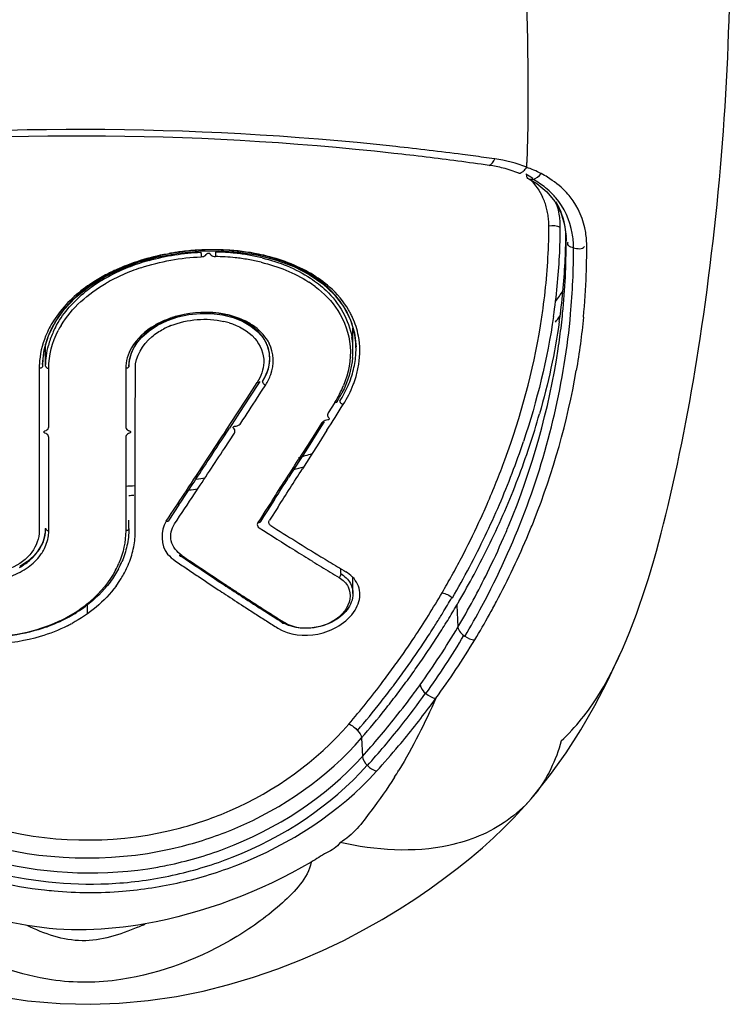
# Model space of a CAD drawing. Units: millimetres. Extents: x 0 to 420, y 0 to 297.
# Drawn here: x 150 to 154, y 22 to 28 of the extents above; entities that cross this region are included whole.
import ezdxf

# ---------------------------------------------------------------- set-up
doc = ezdxf.new("R2010")
doc.units = ezdxf.units.MM
doc.header["$LTSCALE"] = 23.1
doc.layers.get('0').update_dxf_attribs({"linetype": 'CONTINUOUS'})

msp = doc.modelspace()

# ---------------------------------------------------------------- linework, layer by layer
at = {"color": 6, "linetype": 'CONTINUOUS'}
for p, q in [((153.0933, 27.0781), (153.1435, 27.0182)), ((153.1435, 27.0182), (153.181, 26.9497)), ((153.181, 26.9497), (153.2049, 26.8722)), ((153.2049, 26.8722), (153.214, 26.7993)), ((150.7894, 26.6955), (150.916, 26.708)), ((150.916, 26.708), (151.043, 26.7099)), ((151.043, 26.7099), (151.168, 26.7012)), ((151.168, 26.7012), (151.289, 26.6818)), ((150.3262, 26.5454), (150.4315, 26.5971)), ((150.4315, 26.5971), (150.5451, 26.6396)), ((151.5108, 26.6118), (151.6075, 26.5621)), ((150.2307, 26.4854), (150.3262, 26.5454)), ((151.6075, 26.5621), (151.6924, 26.5034)), ((150.1468, 26.4177), (150.2307, 26.4854)), ((151.8217, 26.3622), (151.8638, 26.2819)), ((150.7207, 26.2741), (150.7865, 26.2961)), ((151.8638, 26.2819), (151.8901, 26.1966)), ((151.8812, 26.0885), (151.8812, 26.2255)), ((149.9505, 26.09), (149.9769, 26.1782)), ((151.8901, 26.1966), (151.9002, 26.1077)), ((149.9404, 25.9996), (149.9505, 26.09)), ((151.3581, 26.0703), (151.3601, 26.0208)), ((151.3601, 26.0208), (151.3509, 25.9706)), ((151.3509, 25.9706), (151.3308, 25.9209)), ((149.8461, 24.767), (149.7986, 24.7362)), ((151.8812, 24.5667), (151.8812, 24.6671)), ((153.5423, 24.1667), (153.5662, 24.2202))]:
    msp.add_line(p, q, dxfattribs=at)
at = {"color": 2, "linetype": 'CONTINUOUS'}
for p, q in [((153.2123, 26.8147), (153.2145, 26.7712)), ((153.2146, 26.7713), (153.214, 26.7993)), ((149.9595, 25.9881), (149.9595, 26.1267)), ((149.9404, 25.9994), (149.9402, 25.9881)), ((149.9196, 25.9748), (149.9196, 25.9281)), ((149.9196, 25.9281), (149.9197, 25.6093)), ((149.979, 25.6093), (149.979, 25.9743)), ((150.4605, 25.9743), (150.4605, 25.6093)), ((150.5203, 25.6093), (150.5205, 25.9748)), ((151.3152, 25.8917), (151.3299, 25.9171)), ((151.2978, 25.8927), (151.2347, 25.7951)), ((151.3097, 25.8315), (151.3356, 25.8715)), ((151.2347, 25.7951), (151.1716, 25.6979)), ((151.2838, 25.7915), (151.3097, 25.8315)), ((151.7674, 25.7611), (151.726, 25.6958)), ((151.1716, 25.6979), (151.1084, 25.6009)), ((149.9197, 25.6093), (149.9198, 25.5699)), ((150.5203, 25.5832), (150.5203, 25.6093)), ((151.7, 25.6388), (151.6557, 25.569)), ((149.9198, 25.5699), (149.9198, 25.5429)), ((150.5203, 25.5429), (150.5203, 25.5832)), ((151.0774, 25.4746), (151.1395, 25.5696)), ((151.6557, 25.569), (151.6114, 25.4993)), ((151.7184, 25.5874), (151.6672, 25.5067)), ((149.9198, 25.5429), (149.92, 24.9601)), ((149.979, 24.96), (149.979, 25.5429)), ((150.4605, 25.5429), (150.4605, 24.96)), ((150.5201, 25.2138), (150.5203, 25.5429)), ((151.6114, 25.4993), (151.5671, 25.4299)), ((151.6672, 25.5067), (151.616, 25.4261)), ((151.5671, 25.4299), (151.5467, 25.3978)), ((151.616, 25.4261), (151.5647, 25.3457)), ((151.5467, 25.3978), (151.4788, 25.2918)), ((150.52, 25.0255), (150.5201, 25.2138)), ((150.7927, 25.1205), (150.7295, 25.0254)), ((151.3906, 25.1544), (151.3465, 25.0861)), ((151.3465, 25.0861), (151.3227, 25.0491)), ((151.4107, 25.1053), (151.3593, 25.0254)), ((150.48, 24.9738), (150.48, 25.0254)), ((150.52, 25.0028), (150.52, 25.0255)), ((150.52, 24.9601), (150.52, 25.0028)), ((151.3227, 25.0491), (151.3025, 25.018)), ((149.9595, 24.9732), (149.9595, 24.9738)), ((151.805, 24.6914), (151.805, 24.7222))]:
    msp.add_line(p, q, dxfattribs=at)
at = {"color": 9, "linetype": 'CONTINUOUS'}
for p, q in [((151.2191, 25.7885), (151.2823, 25.886)), ((151.1559, 25.6913), (151.2191, 25.7885)), ((151.0926, 25.5944), (151.1559, 25.6913)), ((151.6853, 25.6317), (151.6409, 25.5619)), ((151.6409, 25.5619), (151.5965, 25.4922)), ((151.5965, 25.4922), (151.539, 25.4022)), ((151.3752, 25.1473), (151.3311, 25.0789)), ((151.3311, 25.0789), (151.3021, 25.0342)), ((150.7127, 25.0186), (150.7314, 25.0466)), ((151.3021, 25.0342), (151.287, 25.0108)), ((150.2198, 24.496), (150.2198, 24.4398)), ((152.531, 24.495), (152.5373, 24.357)), ((151.9354, 23.6643), (151.9401, 23.5488)), ((152.9973, 23.2862), (152.9951, 23.2836))]:
    msp.add_line(p, q, dxfattribs=at)
at = {"color": 6, "linetype": 'CONTINUOUS'}
for points in [[(152.9811, 27.1599), (153.0305, 27.1297), (153.0933, 27.0781)], [(150.5451, 26.6396), (150.6651, 26.6726), (150.7894, 26.6955)], [(151.289, 26.6818), (151.4039, 26.6519), (151.5108, 26.6118)], [(151.6924, 26.5034), (151.7642, 26.4364), (151.8217, 26.3622)], [(149.9769, 26.1782), (150.0189, 26.2631), (150.0758, 26.3432), (150.1468, 26.4177)], [(150.7865, 26.2961), (150.8554, 26.3108), (150.9262, 26.3179), (150.9971, 26.3172), (151.066, 26.3087)], [(151.066, 26.3087), (151.1311, 26.2926), (151.1907, 26.2692), (151.2431, 26.2391), (151.2869, 26.2032), (151.3212, 26.1624), (151.3451, 26.1178), (151.3575, 26.0725)], [(150.6058, 26.2101), (150.6599, 26.2452), (150.7207, 26.2741)], [(150.48, 25.988), (150.4841, 26.0302), (150.4987, 26.0783), (150.5242, 26.1255), (150.5602, 26.1698), (150.6058, 26.2101)], [(149.9595, 24.9747), (149.955, 24.9294), (149.941, 24.8849), (149.918, 24.8423), (149.8862, 24.8027), (149.8461, 24.767)], [(153.3934, 23.8662), (153.4723, 24.0184), (153.5423, 24.1667)], [(152.9951, 23.2836), (153.0122, 23.3035), (153.1174, 23.4349), (153.2151, 23.5717), (153.3067, 23.7151), (153.3934, 23.8662)], [(152.6903, 22.9782), (152.7594, 23.0404), (152.8203, 23.0981), (152.887, 23.1651), (152.9568, 23.24), (152.9973, 23.2862)], [(152.3622, 22.7209), (152.4502, 22.7846), (152.5324, 22.8474), (152.6121, 22.9116), (152.6903, 22.9782)], [(151.6917, 22.336), (151.8232, 22.3989), (151.948, 22.4639), (152.0638, 22.5291), (152.1698, 22.5932), (152.2684, 22.6568), (152.3622, 22.7209)], [(149.4184, 22.0997), (149.6323, 22.0531), (149.8455, 22.0209), (150.0501, 22.0033), (150.2429, 21.9991), (150.4191, 22.0057), (150.6004, 22.0226), (150.7774, 22.0488), (150.9443, 22.0822), (151.1045, 22.1222), (151.2601, 22.1685), (151.4106, 22.2203), (151.5544, 22.2764), (151.6917, 22.336)]]:
    msp.add_lwpolyline(points, dxfattribs=at)
at = {"color": 2, "linetype": 'CONTINUOUS'}
for points in [[(150.9304, 26.7007), (150.9307, 26.6981), (150.9309, 26.6951), (150.9312, 26.6918), (150.9314, 26.6884), (150.9315, 26.6849), (150.9317, 26.6814), (150.9318, 26.678), (150.9318, 26.6749), (150.9318, 26.6721)], [(150.9318, 26.6721), (150.9397, 26.6732), (150.9469, 26.675), (150.9534, 26.6777), (150.9591, 26.6812), (150.9641, 26.6855), (150.9684, 26.6906)], [(150.9684, 26.6906), (150.9697, 26.6923), (150.9714, 26.6936), (150.9735, 26.6945), (150.9763, 26.695), (150.9795, 26.695), (150.9823, 26.6946), (150.9843, 26.6938), (150.9858, 26.6926), (150.9869, 26.6909)], [(150.9869, 26.6909), (150.9903, 26.6859), (150.9947, 26.6818), (150.9998, 26.6784), (151.0059, 26.6759), (151.0128, 26.6743), (151.0206, 26.6735)], [(151.0209, 26.7019), (151.0212, 26.6993), (151.0214, 26.6964), (151.0216, 26.6931), (151.0216, 26.6897), (151.0216, 26.6862), (151.0215, 26.6827), (151.0212, 26.6794), (151.021, 26.6763), (151.0206, 26.6735)], [(149.9402, 25.9881), (149.9399, 25.986), (149.939, 25.9839), (149.9376, 25.9817), (149.9356, 25.9798), (149.9331, 25.978), (149.9301, 25.9766), (149.9268, 25.9756), (149.9232, 25.975), (149.9196, 25.9748)], [(149.9595, 25.9881), (149.9598, 25.9858), (149.9607, 25.9835), (149.9621, 25.9813), (149.9641, 25.9794), (149.9665, 25.9777), (149.9692, 25.9763), (149.9723, 25.9753), (149.9756, 25.9746), (149.979, 25.9743)], [(150.48, 25.9881), (150.4797, 25.9858), (150.4788, 25.9835), (150.4774, 25.9813), (150.4755, 25.9794), (150.4731, 25.9777), (150.4703, 25.9763), (150.4672, 25.9753), (150.4639, 25.9746), (150.4605, 25.9743)], [(151.2978, 25.8927), (151.2975, 25.8908), (151.2968, 25.8891), (151.2957, 25.8876), (151.2941, 25.8865), (151.2922, 25.8856), (151.29, 25.8852), (151.2875, 25.8851), (151.2849, 25.8854), (151.2823, 25.886)], [(151.3152, 25.8917), (151.3156, 25.8892), (151.3166, 25.8865), (151.3181, 25.8838), (151.3202, 25.8811), (151.3228, 25.8785), (151.3257, 25.8762), (151.3289, 25.8743), (151.3322, 25.8726), (151.3356, 25.8715)], [(151.7819, 25.7682), (151.7817, 25.7663), (151.7812, 25.7646), (151.7802, 25.7632), (151.7788, 25.762), (151.777, 25.7611), (151.775, 25.7606), (151.7726, 25.7604), (151.7701, 25.7606), (151.7674, 25.7611)], [(151.7991, 25.7689), (151.7994, 25.7673), (151.8, 25.7655), (151.8009, 25.7636), (151.8021, 25.7616), (151.8037, 25.7596), (151.8055, 25.7577), (151.8077, 25.7558), (151.81, 25.7541), (151.8125, 25.7525), (151.8152, 25.7511), (151.8179, 25.75), (151.8206, 25.7492)], [(151.726, 25.6958), (151.7233, 25.6899), (151.722, 25.6843), (151.7221, 25.679), (151.7237, 25.674), (151.7268, 25.6693), (151.7313, 25.6649)], [(149.955, 25.5832), (149.962, 25.586), (149.9678, 25.5895), (149.9725, 25.5935), (149.9759, 25.5982), (149.978, 25.6034), (149.979, 25.6093)], [(150.4605, 25.6093), (150.4615, 25.6034), (150.4637, 25.5982), (150.4671, 25.5935), (150.4717, 25.5895), (150.4775, 25.586), (150.4846, 25.5832)], [(151.1342, 25.6007), (151.1327, 25.6021), (151.132, 25.6037), (151.1319, 25.6053), (151.1326, 25.6073), (151.1339, 25.6094), (151.1356, 25.6111), (151.1375, 25.6122), (151.1398, 25.6129), (151.1423, 25.6132)], [(151.1423, 25.6132), (151.1505, 25.6142), (151.1579, 25.616), (151.1646, 25.6187), (151.1705, 25.6223), (151.1757, 25.6267), (151.1802, 25.632)], [(151.7232, 25.6521), (151.715, 25.6507), (151.7076, 25.6486), (151.7009, 25.6456), (151.695, 25.6418), (151.6898, 25.6372), (151.6853, 25.6317)], [(151.7, 25.6388), (151.6999, 25.6369), (151.6993, 25.6352), (151.6983, 25.6337), (151.6968, 25.6325), (151.6951, 25.6317), (151.693, 25.6312), (151.6906, 25.631), (151.688, 25.6312), (151.6853, 25.6317)], [(151.7313, 25.6649), (151.7328, 25.6636), (151.7335, 25.6621), (151.7336, 25.6604), (151.7329, 25.6584), (151.7316, 25.6562), (151.7299, 25.6544), (151.728, 25.6532), (151.7257, 25.6525), (151.7232, 25.6521)], [(149.955, 25.5699), (149.9527, 25.5709), (149.951, 25.5721), (149.9499, 25.5736), (149.9493, 25.5755), (149.9493, 25.5778), (149.9499, 25.5798), (149.951, 25.5812), (149.9527, 25.5824), (149.955, 25.5832)], [(149.979, 25.5429), (149.978, 25.5488), (149.9759, 25.5541), (149.9725, 25.5589), (149.9678, 25.5631), (149.962, 25.5668), (149.955, 25.5699)], [(150.4846, 25.5699), (150.4775, 25.5668), (150.4717, 25.5631), (150.4671, 25.5589), (150.4637, 25.5541), (150.4615, 25.5488), (150.4605, 25.5429)], [(150.4846, 25.5832), (150.4868, 25.5824), (150.4885, 25.5812), (150.4896, 25.5798), (150.4902, 25.5778), (150.4902, 25.5756), (150.4897, 25.5736), (150.4885, 25.5721), (150.4868, 25.5709), (150.4846, 25.5699)], [(151.1395, 25.5696), (151.1422, 25.5754), (151.1435, 25.5809), (151.1434, 25.5862), (151.1418, 25.5913), (151.1387, 25.5961), (151.1342, 25.6007)], [(150.7295, 25.0254), (150.7292, 25.0234), (150.7284, 25.0215), (150.7271, 25.02), (150.7255, 25.0188), (150.7234, 25.018), (150.7211, 25.0175), (150.7184, 25.0175), (150.7156, 25.0179), (150.7127, 25.0186)], [(151.287, 25.0108), (151.2841, 25.0045), (151.2829, 24.9986), (151.2834, 24.993), (151.2855, 24.9877), (151.2892, 24.9828), (151.2946, 24.9781)], [(151.3025, 25.018), (151.3024, 25.016), (151.3017, 25.0142), (151.3006, 25.0127), (151.2991, 25.0114), (151.2972, 25.0106), (151.295, 25.0101), (151.2925, 25.0099), (151.2898, 25.0102), (151.287, 25.0108)], [(151.3671, 24.9922), (151.3633, 24.9952), (151.3602, 24.9984), (151.3579, 25.0018), (151.3563, 25.0054), (151.3554, 25.0093), (151.3552, 25.0132), (151.3559, 25.0172), (151.3572, 25.0213), (151.3593, 25.0254)], [(149.9595, 24.9738), (149.9598, 24.9715), (149.9607, 24.9692), (149.9621, 24.967), (149.9641, 24.9651), (149.9665, 24.9634), (149.9692, 24.962), (149.9723, 24.961), (149.9756, 24.9603), (149.979, 24.96)], [(150.48, 24.9738), (150.4797, 24.9715), (150.4788, 24.9692), (150.4774, 24.967), (150.4755, 24.9651), (150.4731, 24.9634), (150.4703, 24.962), (150.4672, 24.961), (150.4639, 24.9603), (150.4605, 24.96)], [(150.7962, 24.808), (150.7966, 24.8057), (150.7974, 24.8038), (150.7986, 24.8023), (150.8002, 24.8014), (150.8021, 24.8009), (150.8043, 24.8011), (150.8067, 24.8018), (150.8092, 24.803), (150.8117, 24.8047)], [(151.805, 24.6914), (151.8051, 24.6889), (151.8048, 24.6862), (151.8042, 24.6833), (151.8033, 24.6803), (151.802, 24.6774), (151.8004, 24.6746), (151.7985, 24.6719), (151.7965, 24.6695), (151.7943, 24.6674)]]:
    msp.add_lwpolyline(points, dxfattribs=at)
at = {"color": 9, "linetype": 'CONTINUOUS'}
msp.add_lwpolyline([(151.4369, 24.3884), (151.4375, 24.3859), (151.4384, 24.3838), (151.4398, 24.3823), (151.4416, 24.3813), (151.4437, 24.3809), (151.4461, 24.3811), (151.4486, 24.3819), (151.4512, 24.3833), (151.4538, 24.3851)], dxfattribs=at)
for centre, radius, start, end in [((150.1744, 9.1524), 18.3154, 83.80984, 95.97552), ((150.1292, 8.5732), 18.8961, 82.59262, 83.86311), ((150.2149, 9.2418), 18.222, 82.16415, 82.58889), ((150.262, 9.5852), 17.8754, 81.94192, 82.16358), ((142.0937, 27.5888), 10.8805, 358.12267, 358.27529), ((152.7191, 26.6402), 0.5906, 56.21282, 60.87954), ((152.7611, 26.6187), 0.6457, 58.52155, 62.64591), ((152.7466, 26.6814), 0.5411, 51.28523, 56.21105), ((152.7743, 26.7157), 0.497, 44.48685, 51.29849), ((152.7098, 26.8746), 0.3957, 14.93903, 25.4611), ((152.7948, 26.7364), 0.4678, 40.71458, 44.44502), ((152.8583, 26.7412), 0.4886, 38.61233, 44.24935), ((152.6992, 26.8721), 0.4066, 9.70767, 14.88924), ((152.6715, 26.8674), 0.4347, 4.7689, 9.70716), ((152.6402, 26.8648), 0.4661, 0.04396, 4.76917), ((149.8073, 26.8611), 3.299, 358.95281, 0.07003), ((149.699, 26.8629), 3.4073, 358.48437, 358.95619), ((151.0048, 25.1731), 1.5436, 89.40015, 93.59579), ((151.005, 25.2107), 1.506, 86.96269, 89.39516), ((148.755, 26.7628), 4.4595, 354.29576, 0.10757), ((148.8068, 26.7158), 4.4536, 354.83404, 0.16884), ((148.8903, 26.7283), 4.453, 358.96565, 0.07868), ((150.9852, 25.2597), 1.455, 101.404, 108.26673), ((150.9968, 25.208), 1.508, 101.01412, 101.44743), ((150.9998, 25.191), 1.5253, 98.77819, 100.10516), ((151.0035, 25.1674), 1.5492, 97.46897, 98.77848), ((151.0063, 25.1463), 1.5704, 93.5886, 97.46988), ((151.0004, 25.2978), 1.3759, 83.97657, 89.15596), ((151.0067, 25.3643), 1.3091, 82.16437, 83.94834), ((151.0107, 25.393), 1.2801, 80.34722, 82.16492), ((151.0205, 25.4484), 1.2238, 76.45333, 80.36571), ((151.0361, 25.4397), 1.2746, 76.96306, 78.47837), ((150.9003, 25.4909), 1.2086, 114.26395, 115.82853), ((150.9357, 25.409), 1.2978, 108.2536, 114.19961), ((150.9531, 25.3992), 1.2685, 108.26484, 111.0714), ((148.8314, 26.7294), 4.5119, 357.85924, 358.96558), ((150.8469, 25.5936), 1.0928, 117.36852, 122.42285), ((150.885, 25.558), 1.0957, 113.89331, 119.95538), ((150.8872, 25.518), 1.1785, 115.82824, 117.41767), ((150.9297, 25.4598), 1.2035, 111.06899, 113.94539), ((148.7457, 26.7328), 4.5977, 354.52363, 357.8568), ((150.7891, 25.6856), 0.9842, 122.45436, 126.10208), ((151.205, 25.9029), 0.7303, 52.9421, 56.83683), ((148.9531, 26.9134), 4.1553, 350.69201, 352.20491), ((150.939, 25.7184), 0.6038, 108.32307, 112.39784), ((150.9487, 25.6892), 0.6346, 104.52417, 108.32321), ((150.9686, 25.7512), 0.5728, 75.7452, 79.08368), ((151.4006, 26.0735), 0.526, 27.67525, 30.45317), ((151.4103, 26.0786), 0.5151, 24.52484, 27.67594), ((151.4216, 26.0839), 0.5026, 10.61893, 24.51326), ((148.7886, 26.7604), 4.4258, 353.31495, 354.28407), ((150.5567, 25.943), 0.5835, 149.02289, 152.66232), ((151.0206, 25.8928), 0.4214, 58.93187, 63.84249), ((148.7599, 26.7639), 4.4547, 351.39118, 353.31362), ((151.1275, 26.0146), 0.2577, 26.43392, 33.90216), ((150.4456, 25.9746), 0.5261, 177.18268, 179.9769), ((151.3338, 26.0912), 0.591, 343.58885, 351.21442), ((151.2968, 26.1015), 0.6294, 341.2027, 343.63775), ((148.5996, 26.7755), 4.7486, 338.3644, 350.12071), ((151.2158, 26.1144), 0.6549, 332.68567, 337.82064), ((151.2759, 26.1086), 0.6515, 338.82523, 341.20184), ((151.1811, 26.1323), 0.6939, 327.6619, 332.68688), ((85.1569, 68.6825), 78.7661, 326.500781, 326.835945), ((82.456, 69.6077), 82.0158, 327.173562, 327.385261), ((84.2597, 69.2791), 79.8436, 326.358914, 326.499131), ((147.9755, 27.1907), 5.1744, 335.10273, 336.47339), ((148.3004, 26.8409), 4.9782, 331.80679, 339.26659), ((147.9041, 27.2239), 5.2532, 332.39674, 335.1021), ((148.4435, 26.8335), 4.9151, 337.33296, 338.40764), ((149.7415, 24.9601), 0.2375, 352.27469, 359.98103), ((148.3685, 26.8659), 4.9967, 331.95391, 337.32163), ((148.3158, 26.8721), 4.9136, 336.52252, 337.46022), ((148.2954, 26.8811), 4.9358, 333.75155, 336.52069), ((149.6915, 24.9794), 0.2916, 324.01222, 330.77979), ((149.8877, 24.9832), 0.5763, 332.11696, 336.9392), ((163.8517, 44.044), 23.242, 235.87122, 236.08439), ((163.6363, 43.7228), 22.8553, 236.08342, 236.63848), ((147.9132, 27.2189), 5.2427, 331.04028, 332.39898), ((148.2255, 26.9157), 5.0138, 329.31472, 333.74992), ((163.4424, 43.4292), 22.5035, 236.63954, 236.77829), ((147.9353, 27.2066), 5.2174, 329.67043, 331.04032), ((163.356, 43.2972), 22.3457, 236.77825, 236.94992), ((163.2481, 43.1312), 22.1477, 236.94984, 237.16956), ((147.6449, 27.3659), 5.5486, 326.34164, 329.76559), ((149.7174, 25.1265), 0.8005, 306.62668, 310.76909), ((163.1267, 42.9431), 21.9239, 237.16956, 237.39065), ((148.3114, 26.8955), 5.0611, 330.91699, 331.9624), ((149.6654, 25.2028), 0.8929, 298.1358, 302.4333), ((149.6927, 25.1596), 0.8418, 302.4433, 306.62717), ((162.9435, 42.6564), 21.5836, 237.39006, 237.83662), ((148.1971, 26.8944), 5.0945, 329.37836, 331.82471), ((149.6372, 25.2556), 0.9527, 293.82942, 298.13798), ((148.2813, 26.9123), 5.0956, 328.8692, 330.91587), ((148.288, 26.8814), 4.9426, 324.29939, 329.28677), ((147.6055, 27.3919), 5.5958, 325.20001, 326.34288), ((148.3024, 26.8383), 4.967, 324.32699, 329.32426), ((148.3436, 26.8781), 5.0246, 323.82312, 328.83605), ((147.5625, 27.4218), 5.6482, 324.06211, 325.20009), ((147.5244, 27.4494), 5.6952, 322.92892, 324.06219), ((147.5026, 27.4658), 5.7225, 319.51986, 322.92947), ((148.1407, 26.9849), 5.1226, 321.46417, 323.60863), ((148.1073, 27.0096), 5.1642, 323.60793, 324.31434), ((148.1043, 26.9806), 5.2084, 321.48626, 324.32679), ((148.1033, 27.0279), 5.3071, 323.42411, 324.04855), ((148.1264, 27.0095), 5.2775, 319.95912, 323.43464), ((148.0814, 27.0326), 5.1987, 317.92328, 321.4601), ((148.1283, 26.9613), 5.1776, 317.92768, 321.48812), ((148.2127, 26.9385), 5.1658, 317.62503, 319.94663), ((149.513, 25.0702), 3.104, 327.85778, 328.81909), ((152.358, 23.835), 0.8426, 319.35818, 321.62045), ((150.2373, 25.2349), 2.4153, 280.09136, 281.51437), ((150.2376, 25.1849), 2.4345, 273.80607, 282.78012), ((150.2348, 25.2698), 2.5711, 261.95474, 263.67209), ((150.2444, 25.2919), 2.5942, 263.51454, 264.85501), ((150.2229, 25.3418), 2.6446, 274.72935, 282.67704), ((150.2373, 25.192), 2.4941, 264.81336, 274.6842)]:
    msp.add_arc(centre, radius, start, end, dxfattribs=at)
at = {"color": 6, "linetype": 'CONTINUOUS'}
for centre, radius, start, end in [((150.1732, 9.601), 17.8261, 83.67805, 96.0612), ((150.118, 8.9212), 18.5079, 83.10859, 83.74004), ((150.1606, 9.2721), 18.1544, 82.4763, 83.10909), ((150.2296, 9.7932), 17.6288, 81.83818, 82.47687), ((150.9984, 25.3062), 1.396, 83.87399, 89.07477), ((151.0053, 25.3769), 1.3249, 82.04552, 83.84226), ((151.009, 25.4034), 1.2981, 80.22212, 82.04605), ((151.0145, 25.4353), 1.2658, 78.31459, 80.22293), ((151.023, 25.4764), 1.2238, 76.30162, 78.31657), ((150.9398, 25.4394), 1.2548, 108.24072, 113.93844), ((150.9678, 25.3575), 1.3414, 105.63686, 108.28124), ((150.8463, 25.6346), 1.0383, 116.89755, 123.15306), ((150.8981, 25.5351), 1.1504, 113.97513, 116.95674), ((150.7594, 25.7642), 0.8822, 126.3714, 129.52093), ((150.7906, 25.7218), 0.9349, 123.21788, 126.37157), ((150.5304, 25.9667), 0.5742, 152.70949, 156.59758), ((150.5061, 25.977), 0.5478, 156.57311, 165.01785), ((151.3933, 26.0888), 0.4879, 359.95909, 9.21482), ((151.372, 26.0889), 0.5091, 354.8776, 359.94757), ((151.1845, 26.1461), 0.7068, 327.68071, 332.67402), ((149.8942, 24.9972), 0.5892, 332.15287, 336.94275), ((149.6688, 25.2192), 0.9098, 298.18996, 302.4933), ((149.6965, 25.1755), 0.858, 302.50381, 306.70438), ((149.6281, 25.2972), 0.9978, 289.68389, 298.13477)]:
    msp.add_arc(centre, radius, start, end, dxfattribs=at)
at = {"color": 2, "linetype": 'CONTINUOUS'}
for centre, radius, start, end in [((152.6061, 26.3809), 0.8723, 75.80273, 81.57868), ((152.7019, 26.6907), 0.5607, 57.25659, 62.4449), ((152.7931, 26.7994), 0.4179, 25.34038, 31.33011), ((152.7457, 26.8647), 0.4319, 9.73138, 17.07818), ((152.7338, 26.8626), 0.444, 4.60066, 9.73227), ((149.4321, 26.8674), 3.7455, 357.06173, 359.8622), ((152.7198, 26.8615), 0.458, 359.59981, 4.59924), ((149.4098, 26.827), 3.8025, 357.11461, 359.81473), ((151.0031, 25.2023), 1.513, 89.32219, 93.17843), ((151.0033, 25.2355), 1.4798, 87.92956, 89.31573), ((150.9647, 25.3518), 1.3587, 106.47739, 109.34192), ((150.9878, 25.2718), 1.4419, 100.98884, 106.45602), ((151.0005, 25.21), 1.5051, 98.37743, 101.01412), ((151.0036, 25.189), 1.5263, 93.17003, 98.37747), ((149.2493, 26.8768), 3.9285, 354.33497, 357.06228), ((150.927, 25.4563), 1.2476, 109.29396, 115.42922), ((149.2919, 26.833), 3.9206, 354.43823, 357.1135), ((150.8789, 25.5595), 1.1338, 115.47425, 118.7774), ((149.0709, 26.8944), 4.1078, 351.67103, 354.33557), ((151.3614, 27.7051), 2.2171, 323.69993, 325.8033), ((149.1565, 26.8463), 4.0566, 351.78824, 354.43719), ((151.394, 26.0904), 0.5079, 24.75656, 30.28634), ((150.9384, 25.7432), 0.5782, 108.39799, 112.46358), ((150.9476, 25.7154), 0.6075, 104.59512, 108.39811), ((150.9664, 25.7772), 0.5459, 75.89933, 79.23655), ((151.4109, 26.0979), 0.4893, 7.82419, 24.75625), ((151.4485, 27.632), 2.1806, 321.16138, 322.37928), ((150.9241, 25.7869), 0.4897, 111.70095, 117.70591), ((150.9668, 25.8016), 0.4787, 73.07073, 77.10581), ((151.3988, 26.0964), 0.5015, 1.26406, 7.81031), ((150.4629, 25.9868), 0.5228, 164.47974, 174.51375), ((151.1284, 26.0346), 0.2327, 18.74692, 26.54136), ((151.1371, 26.0375), 0.2236, 356.88546, 18.74641), ((151.3841, 26.096), 0.5162, 356.73051, 1.26762), ((151.3618, 26.0974), 0.5386, 351.38266, 356.71635), ((150.4532, 25.9881), 0.5129, 174.54554, 178.73012), ((151.3297, 26.1023), 0.5711, 346.25704, 351.38224), ((151.253, 26.125), 0.6512, 336.62839, 341.32728), ((151.2946, 26.1109), 0.6072, 341.33271, 346.25727), ((83.4198, 69.7704), 80.8683, 326.920193, 327.054999), ((83.0752, 69.0583), 81.2502, 327.654416, 327.78941), ((148.4704, 26.993), 4.759, 341.5662, 344.11314), ((84.6888, 68.9119), 79.2932, 326.725694, 326.892376), ((148.1588, 27.1184), 5.0491, 336.7177, 341.51949), ((148.249, 27.0686), 4.993, 336.56155, 341.54727), ((84.6098, 68.9925), 79.4465, 326.541314, 326.786268), ((150.2092, 30.1864), 4.9517, 285.58623, 286.63659), ((85.6399, 68.2874), 78.1554, 326.473622, 326.725916), ((82.4076, 69.4771), 82.0383, 327.257317, 327.456706), ((150.2701, 29.9782), 4.7992, 284.9883, 285.76033), ((150.212, 29.9912), 4.7588, 272.99475, 273.65384), ((150.185, 30.2441), 5.0132, 278.20322, 278.86666), ((82.4234, 69.5528), 82.0224, 327.228142, 327.342145), ((150.2108, 30.1449), 4.972, 273.10408, 273.45983), ((85.4176, 68.4589), 78.4784, 326.376411, 326.541165), ((150.1748, 30.5327), 5.3616, 277.28756, 277.89687), ((147.9619, 27.2014), 5.2628, 334.39246, 336.73531), ((148.0295, 27.1621), 5.2315, 334.17456, 336.57794), ((162.4054, 42.3981), 20.6109, 237.61799, 238.13329), ((149.7321, 24.9739), 0.2275, 352.34614, 359.82301), ((150.0003, 24.9597), 0.5197, 354.43482, 0.03456), ((162.903, 43.0847), 21.5082, 237.33536, 238.03791), ((149.9727, 24.9628), 0.5475, 343.54506, 354.39221), ((162.212, 42.0857), 20.2435, 238.13148, 238.65132), ((147.8492, 27.2553), 5.3876, 332.07756, 334.39303), ((147.8714, 27.2385), 5.4071, 331.84232, 334.1755), ((149.9527, 24.9684), 0.5682, 340.90754, 343.57522), ((163.8583, 44.0342), 23.2435, 235.80803, 236.02086), ((162.6651, 42.7047), 21.0599, 238.03973, 238.21767), ((149.9312, 24.9761), 0.5911, 335.68609, 340.88902), ((163.3006, 43.1821), 22.2705, 235.75944, 235.98214), ((163.6318, 43.6973), 22.8376, 236.01974, 236.61133), ((162.57, 42.5512), 20.8793, 238.21766, 238.39652), ((162.4749, 42.3966), 20.6979, 238.39652, 238.57631), ((162.0124, 41.7591), 19.8607, 238.65301, 238.82854), ((162.0172, 41.7671), 19.8701, 238.82854, 239.1777), ((149.892, 24.9942), 0.6342, 328.21029, 335.64966), ((163.3409, 43.2418), 22.3426, 235.98214, 236.20333), ((162.3796, 42.2407), 20.5151, 238.57631, 238.75707), ((162.2848, 42.0844), 20.3323, 238.75707, 238.93882), ((147.7548, 27.3053), 5.4944, 329.78176, 332.07807), ((147.7434, 27.3068), 5.5522, 329.84349, 331.84427), ((149.8538, 25.0175), 0.679, 323.5004, 328.23953), ((163.3544, 43.2618), 22.3667, 236.20301, 236.59016), ((163.427, 43.3873), 22.4661, 236.61255, 236.75152), ((163.181, 42.9991), 22.052, 236.59031, 236.73235), ((162.961, 42.6632), 21.6504, 236.73169, 237.09184), ((163.2901, 43.1782), 22.2161, 236.75112, 237.1041), ((163.07, 42.8378), 21.8108, 237.10381, 237.54677), ((147.6844, 27.3445), 5.5715, 328.6592, 329.80387), ((147.6835, 27.3412), 5.6213, 329.58047, 329.84714), ((162.8214, 42.448), 21.3939, 237.09268, 237.31948), ((162.8479, 42.4894), 21.4431, 237.31947, 237.5449), ((147.6576, 27.3607), 5.6029, 328.27788, 328.65994), ((147.7564, 27.3024), 5.5388, 328.38957, 329.54504), ((149.6493, 25.2571), 0.9971, 296.59487, 298.45352), ((162.8728, 42.5285), 21.4895, 237.5449, 237.76899), ((162.8873, 42.5509), 21.4706, 237.54734, 237.77101), ((147.6396, 27.3719), 5.624, 327.51811, 328.27766), ((147.7055, 27.3337), 5.5986, 327.24121, 328.38965), ((147.6134, 27.3886), 5.6551, 326.37794, 327.51782), ((147.5763, 27.4134), 5.6997, 324.0964, 326.37666), ((147.6597, 27.3631), 5.653, 326.09789, 327.24128), ((147.6263, 27.3855), 5.6932, 324.95798, 326.09826), ((147.5489, 27.4331), 5.7334, 322.95801, 324.09769), ((147.6051, 27.4004), 5.7191, 323.81857, 324.95805), ((147.5885, 27.4125), 5.7396, 322.67758, 323.81863), ((147.536, 27.4428), 5.7496, 321.81895, 322.95807), ((147.5283, 27.4489), 5.7594, 319.53622, 321.81904), ((147.5752, 27.4227), 5.7564, 321.53509, 322.6776), ((147.5663, 27.4297), 5.7678, 319.24493, 321.53519), ((149.9558, 23.8334), 1.4713, 293.18966, 295.21143)]:
    msp.add_arc(centre, radius, start, end, dxfattribs=at)
at = {"color": 9, "linetype": 'CONTINUOUS'}
for points, knots in [([(152.9292, 28.9203), (152.9392, 28.778), (152.9734, 28.2257), (152.9816, 27.6717), (152.9692, 27.2614)], [0, 0, 0, 0, 0.257946, 1, 1, 1, 1]), ([(153.2606, 26.7289), (153.2604, 26.7591), (153.2518, 26.8708), (153.2027, 26.9796), (153.1494, 27.0416)], [0, 0, 0, 0, 0.269915, 1, 1, 1, 1]), ([(153.3433, 26.7344), (153.3433, 26.7641), (153.3358, 26.8746), (153.2905, 26.9828), (153.24, 27.0461)], [0, 0, 0, 0, 0.26822, 1, 1, 1, 1]), ([(153.2604, 26.7289), (153.2491, 26.7322), (153.226, 26.7329), (153.2218, 26.7609), (153.2275, 26.7659)], [0, 0, 0, 0, 0.609006, 1, 1, 1, 1]), ([(150.709, 26.2767), (150.6857, 26.2671), (150.6028, 26.2267), (150.5293, 26.1615), (150.496, 26.103)], [0, 0, 0, 0, 0.271985, 1, 1, 1, 1]), ([(152.7198, 25.1252), (152.7597, 25.2169), (152.9045, 25.5779), (153.007, 25.9563), (153.0537, 26.2414)], [0, 0, 0, 0, 0.257263, 1, 1, 1, 1]), ([(151.3356, 25.8715), (151.3486, 25.8916), (151.3896, 25.9702), (151.387, 26.0714), (151.3582, 26.1293)], [0, 0, 0, 0, 0.269974, 1, 1, 1, 1]), ([(150.8052, 23.1026), (150.9101, 23.1308), (151.3023, 23.2669), (151.655, 23.519), (151.8551, 23.7507)], [0, 0, 0, 0, 0.26185, 1, 1, 1, 1]), ([(150.8155, 22.9881), (150.9271, 23.0169), (151.3443, 23.1566), (151.7231, 23.4188), (151.9354, 23.6643)], [0, 0, 0, 0, 0.261965, 1, 1, 1, 1]), ([(150.7194, 22.8683), (150.8408, 22.8932), (151.293, 23.0232), (151.7083, 23.2916), (151.9401, 23.5488)], [0, 0, 0, 0, 0.263473, 1, 1, 1, 1]), ([(148.4103, 23.4702), (148.4987, 23.3735), (148.91, 22.9995), (149.456, 22.7831), (149.8749, 22.7239)], [0, 0, 0, 0, 0.236395, 1, 1, 1, 1]), ([(150.7761, 22.8108), (150.8949, 22.8377), (151.3372, 22.9735), (151.7434, 23.2391), (151.9705, 23.4931)], [0, 0, 0, 0, 0.263376, 1, 1, 1, 1]), ([(150.8033, 22.7617), (150.9248, 22.7891), (151.3776, 22.9288), (151.7948, 23.1979), (152.029, 23.4568)], [0, 0, 0, 0, 0.263127, 1, 1, 1, 1]), ([(152.1413, 23.4188), (152.0956, 23.346), (151.992, 23.2044), (151.8811, 23.0549), (151.8007, 23.0104)], [0, 0, 0, 0, 0.48315, 1, 1, 1, 1]), ([(152.6712, 23.0513), (152.61, 23.0255), (152.3279, 22.9393), (152.0221, 22.9608), (151.8007, 23.0104)], [0, 0, 0, 0, 0.226333, 1, 1, 1, 1]), ([(151.8007, 23.0104), (151.7827, 22.9796), (151.7112, 22.9463), (151.6518, 22.9079), (151.6206, 22.8878)], [0, 0, 0, 0, 0.490556, 1, 1, 1, 1]), ([(151.6206, 22.8878), (151.5978, 22.7866), (151.4316, 22.6127), (151.051, 22.3339), (150.6841, 22.1929), (150.4292, 22.1536)], [0, 0, 0, 0, 0.216027, 0.462866, 1, 1, 1, 1]), ([(149.9966, 22.1523), (149.9001, 22.1669), (149.5464, 22.2548), (149.2146, 22.435), (149.0158, 22.612)], [0, 0, 0, 0, 0.268301, 1, 1, 1, 1])]:
    msp.add_open_spline(points, degree=3, knots=knots, dxfattribs=at)
at = {"color": 6, "linetype": 'CONTINUOUS'}
for points, knots in [([(153.5662, 24.2202), (153.6923, 24.5074), (153.8767, 25.1543), (154.1477, 26.6155), (154.2384, 27.7915), (154.2408, 28.6102)], [0, 0, 0, 0, 0.210978, 0.449398, 1, 1, 1, 1]), ([(151.6156, 26.5382), (151.6501, 26.5155), (151.7717, 26.4223), (151.8569, 26.2775), (151.8749, 26.1669)], [0, 0, 0, 0, 0.269511, 1, 1, 1, 1]), ([(151.8441, 24.4654), (151.839, 24.4586), (151.8277, 24.4453), (151.8151, 24.4333), (151.8084, 24.4276)], [0, 0, 0, 0, 0.491184, 1, 1, 1, 1])]:
    msp.add_open_spline(points, degree=3, knots=knots, dxfattribs=at)
at = {"color": 9, "linetype": 'CONTINUOUS'}
for points in [[(152.7324, 27.2434), (152.7498, 27.2476), (152.7612, 27.2674), (152.7677, 27.2841)], [(152.9683, 27.2324), (152.9042, 27.258), (152.8361, 27.2745), (152.7677, 27.2841)], [(152.9903, 27.1548), (153.0214, 27.1227), (153.0479, 27.0851), (153.0671, 27.0447)], [(153.2082, 27.0821), (153.1756, 27.1157), (153.1381, 27.1449), (153.0982, 27.1693)], [(153.1063, 26.8652), (153.1296, 26.8707), (153.1562, 26.8686), (153.1778, 26.8583)], [(151.2907, 26.6886), (151.223, 26.7025), (151.1539, 26.7109), (151.0848, 26.7146)], [(153.07, 26.3499), (153.0892, 26.49), (153.1014, 26.6314), (153.1051, 26.7728)], [(153.2606, 26.7289), (153.2825, 26.7227), (153.3187, 26.7164), (153.3284, 26.737)], [(150.5555, 26.6038), (150.6766, 26.6438), (150.8044, 26.6663), (150.9318, 26.6721)], [(151.6189, 26.5668), (151.528, 26.6206), (151.4265, 26.6577), (151.3237, 26.6815)], [(151.3072, 26.6382), (151.4115, 26.613), (151.5146, 26.573), (151.6045, 26.5143)], [(151.7353, 26.4826), (151.6995, 26.5144), (151.6601, 26.5425), (151.6189, 26.5668)], [(150.2093, 26.4808), (150.1313, 26.4239), (150.0604, 26.3534), (150.0088, 26.2719)], [(150.1791, 26.3917), (150.2273, 26.436), (150.2812, 26.4745), (150.3379, 26.5073)], [(151.6451, 26.4857), (151.6997, 26.4444), (151.7493, 26.394), (151.7866, 26.3365)], [(151.8541, 26.3401), (151.8227, 26.3934), (151.7816, 26.4416), (151.7353, 26.4826)], [(150.0565, 26.2433), (150.0895, 26.2983), (150.1319, 26.3482), (150.1791, 26.3917)], [(151.077, 26.3136), (150.9829, 26.3318), (150.8824, 26.3276), (150.7896, 26.3035)], [(151.2064, 26.2711), (151.1756, 26.2863), (151.1429, 26.2979), (151.1096, 26.3063)], [(151.7866, 26.3365), (151.8296, 26.2702), (151.8573, 26.1909), (151.8634, 26.1121)], [(152.9562, 25.0785), (153.1057, 25.4742), (153.2043, 25.8935), (153.2423, 26.3148)], [(153.3224, 26.294), (153.3117, 26.1825), (153.2971, 26.0712), (153.2777, 25.9609)], [(150.0088, 26.2719), (149.9897, 26.2416), (149.973, 26.2096), (149.9595, 26.1765)], [(151.3414, 26.1583), (151.3152, 26.1972), (151.2782, 26.2296), (151.2381, 26.2538)], [(149.9595, 26.1765), (149.9369, 26.1208), (149.9232, 26.0605), (149.9202, 26.0005)], [(149.979, 25.9743), (149.979, 26.0556), (150.0011, 26.1387), (150.0384, 26.2109)], [(151.9178, 26.0009), (151.9267, 26.0588), (151.9263, 26.1189), (151.9156, 26.1765)], [(150.496, 26.103), (150.474, 26.0643), (150.4605, 26.0188), (150.4605, 25.9743)], [(151.8634, 26.1121), (151.8698, 26.0296), (151.8534, 25.9439), (151.8222, 25.8672)], [(152.854, 24.9886), (153.0011, 25.343), (153.1071, 25.7176), (153.1645, 26.097)], [(151.8206, 25.7492), (151.8453, 25.7884), (151.8667, 25.8301), (151.8834, 25.8733)], [(150.4605, 24.96), (150.4605, 24.891), (150.445, 24.821), (150.418, 24.7575)], [(149.946, 24.837), (149.9616, 24.865), (149.9725, 24.8964), (149.9768, 24.9282)], [(149.8503, 24.7321), (149.8795, 24.7533), (149.9063, 24.7788), (149.9274, 24.808)], [(149.7455, 24.6766), (149.7825, 24.6905), (149.8183, 24.7089), (149.8503, 24.7321)], [(150.3971, 24.7137), (150.3583, 24.6403), (150.303, 24.5745), (150.2401, 24.5202)], [(151.7943, 24.6674), (151.8178, 24.6532), (151.8391, 24.6327), (151.8516, 24.6083)], [(151.8516, 24.6083), (151.8744, 24.5636), (151.8607, 24.4994), (151.8306, 24.4594)], [(152.4387, 24.572), (152.4621, 24.5676), (152.4848, 24.5557), (152.5027, 24.5399)], [(151.8306, 24.4594), (151.7864, 24.4008), (151.7104, 24.3639), (151.6379, 24.353)], [(150.0221, 24.3841), (149.8696, 24.3167), (149.6966, 24.2878), (149.5301, 24.2948)], [(151.5564, 24.3512), (151.5206, 24.3552), (151.4843, 24.366), (151.4538, 24.3851)], [(151.6379, 24.353), (151.611, 24.349), (151.5834, 24.3482), (151.5564, 24.3512)], [(152.5374, 24.357), (152.5401, 24.3331), (152.5611, 24.3128), (152.5812, 24.2995)], [(152.5812, 24.2995), (152.5994, 24.2875), (152.6212, 24.2785), (152.643, 24.2779)], [(152.3018, 23.9972), (152.3039, 23.9753), (152.3205, 23.9559), (152.3374, 23.9417)], [(152.3994, 23.9121), (152.3317, 23.758), (152.2557, 23.6071), (152.1686, 23.4631)], [(152.3374, 23.9417), (152.3549, 23.927), (152.3767, 23.9151), (152.3994, 23.9121)], [(151.8551, 23.7507), (151.8761, 23.7424), (151.8951, 23.728), (151.9101, 23.7112)], [(153.1838, 23.6453), (153.1511, 23.5256), (153.0955, 23.4091), (153.0185, 23.3118)], [(151.9401, 23.5488), (151.942, 23.5272), (151.9564, 23.5073), (151.9717, 23.4919)], [(151.9717, 23.4919), (151.9874, 23.476), (152.0072, 23.4623), (152.0289, 23.4568)], [(152.9951, 23.2836), (152.9081, 23.1831), (152.7936, 23.1029), (152.6712, 23.0513)], [(149.6712, 23.0927), (150.0379, 23.0008), (150.4402, 23.0041), (150.8052, 23.1026)], [(149.6232, 22.9881), (150.0082, 22.8891), (150.4306, 22.8891), (150.8155, 22.9881)], [(149.6594, 22.889), (149.9838, 22.8101), (150.3318, 22.7985), (150.6605, 22.857)], [(151.6206, 22.8878), (151.3019, 22.7016), (150.9458, 22.5676), (150.5825, 22.5023)], [(149.653, 22.8213), (149.8956, 22.7625), (150.15, 22.7393), (150.3992, 22.7558)], [(149.8438, 22.4918), (149.6071, 22.5302), (149.3761, 22.6078), (149.1566, 22.7041)], [(150.4292, 22.1536), (150.2867, 22.1317), (150.1392, 22.1308), (149.9966, 22.1523)]]:
    msp.add_open_spline(points, degree=3, dxfattribs=at)
at = {"color": 2, "linetype": 'CONTINUOUS'}
for points in [[(152.9186, 27.1943), (152.8866, 27.2074), (152.8535, 27.218), (152.82, 27.2266)], [(153.0578, 27.1922), (153.0286, 27.2076), (152.9984, 27.2224), (152.9663, 27.2301)], [(153.0065, 27.1562), (153.0271, 27.1596), (153.0455, 27.1752), (153.0577, 27.1922)], [(153.214, 26.7993), (153.211, 26.8606), (153.1971, 26.9228), (153.1708, 26.9783)], [(151.3209, 26.6794), (151.2345, 26.6999), (151.1455, 26.7111), (151.0568, 26.7143)], [(151.4996, 26.621), (151.442, 26.6457), (151.3818, 26.6649), (151.3209, 26.6794)], [(151.6051, 26.5675), (151.5712, 26.5877), (151.5358, 26.6054), (151.4996, 26.621)], [(150.3331, 26.5532), (150.2963, 26.533), (150.2605, 26.5106), (150.2265, 26.4859)], [(151.7372, 26.4672), (151.6975, 26.5057), (151.6526, 26.5391), (151.6051, 26.5675)], [(151.8325, 26.3465), (151.8067, 26.3908), (151.774, 26.4315), (151.7372, 26.4672)], [(150.743, 26.2419), (150.8457, 26.2829), (150.9658, 26.2929), (151.0736, 26.2682)], [(151.0683, 26.3135), (150.9786, 26.3305), (150.8829, 26.3264), (150.7946, 26.3033)], [(151.2217, 26.257), (151.1839, 26.2797), (151.142, 26.2959), (151.0994, 26.3066)], [(153.1354, 26.2994), (153.0966, 26.0343), (153.0323, 25.772), (152.9475, 25.5179)], [(151.3366, 26.1386), (151.312, 26.1878), (151.2689, 26.2288), (151.2217, 26.257)], [(153.1715, 26.2669), (153.1435, 26.0723), (153.1015, 25.8794), (153.0477, 25.6903)], [(150.5143, 26.1118), (150.4931, 26.0747), (150.48, 26.0309), (150.48, 25.9881)], [(151.3237, 26.0121), (151.3225, 25.9679), (151.3064, 25.9231), (151.2823, 25.886)], [(151.3299, 25.9171), (151.3471, 25.9502), (151.3583, 25.9875), (151.3603, 26.0247)], [(151.7991, 25.7689), (151.8187, 25.8001), (151.8361, 25.8329), (151.8507, 25.8667)], [(150.7127, 25.0186), (150.6759, 24.9609), (150.6784, 24.866), (150.7224, 24.8136)], [(149.92, 24.9601), (149.9191, 24.9126), (149.9014, 24.8637), (149.873, 24.8256)], [(149.873, 24.8256), (149.8401, 24.7814), (149.7926, 24.7472), (149.7424, 24.7246)], [(150.7224, 24.8136), (150.736, 24.7975), (150.7524, 24.7836), (150.7696, 24.7714)], [(151.8787, 24.6701), (151.8661, 24.6829), (151.8515, 24.6939), (151.8363, 24.7035)], [(150.3996, 24.6136), (150.3281, 24.517), (150.2301, 24.4377), (150.1244, 24.3804)], [(151.4117, 24.3505), (151.4823, 24.3051), (151.5785, 24.2976), (151.6607, 24.314)], [(151.9102, 23.7111), (151.922, 23.6979), (151.9331, 23.6819), (151.9354, 23.6643)], [(150.5825, 22.5023), (150.3402, 22.4582), (150.0865, 22.4501), (149.8438, 22.4918)]]:
    msp.add_open_spline(points, degree=3, dxfattribs=at)
for points, knots in [([(152.9186, 27.1943), (152.9237, 27.1948), (152.9344, 27.1986), (152.9436, 27.205), (152.9482, 27.2089)], [0, 0, 0, 0, 0.458624, 1, 1, 1, 1]), ([(152.9482, 27.2089), (152.952, 27.2122), (152.9594, 27.2196), (152.9655, 27.2279), (152.9683, 27.2324)], [0, 0, 0, 0, 0.490709, 1, 1, 1, 1]), ([(152.9801, 27.1578), (152.9758, 27.1597), (152.9667, 27.1688), (152.9688, 27.1814), (152.9706, 27.1878)], [0, 0, 0, 0, 0.411317, 1, 1, 1, 1]), ([(153.0065, 27.1562), (153.002, 27.1555), (152.9931, 27.1547), (152.9841, 27.1561), (152.9801, 27.1578)], [0, 0, 0, 0, 0.511511, 1, 1, 1, 1]), ([(150.2265, 26.4859), (150.1935, 26.4619), (150.0774, 26.3662), (149.9886, 26.2327), (149.9592, 26.1267)], [0, 0, 0, 0, 0.270351, 1, 1, 1, 1]), ([(150.7175, 26.2776), (150.6953, 26.2684), (150.6162, 26.2298), (150.5461, 26.1676), (150.5143, 26.1118)], [0, 0, 0, 0, 0.271976, 1, 1, 1, 1]), ([(151.1061, 26.2595), (151.1661, 26.2412), (151.2759, 26.1851), (151.3252, 26.0656), (151.3237, 26.0121)], [0, 0, 0, 0, 0.539543, 1, 1, 1, 1]), ([(150.5205, 25.9748), (150.519, 26.0488), (150.5838, 26.1519), (150.6703, 26.2068), (150.6964, 26.2205)], [0, 0, 0, 0, 0.715387, 1, 1, 1, 1]), ([(150.8117, 24.8047), (150.7803, 24.826), (150.7266, 24.89), (150.746, 24.9726), (150.7661, 25.0027)], [0, 0, 0, 0, 0.511364, 1, 1, 1, 1]), ([(149.7957, 24.7302), (149.8177, 24.7423), (149.8935, 24.7925), (149.9488, 24.8783), (149.9575, 24.9436)], [0, 0, 0, 0, 0.276285, 1, 1, 1, 1]), ([(151.6607, 24.314), (151.7514, 24.3321), (151.884, 24.4029), (151.9387, 24.5711), (151.9038, 24.6448), (151.8787, 24.6701)], [0, 0, 0, 0, 0.556969, 0.785392, 1, 1, 1, 1]), ([(150.0957, 24.3655), (150.0412, 24.3382), (149.8057, 24.2457), (149.5405, 24.2358), (149.3525, 24.2711)], [0, 0, 0, 0, 0.241541, 1, 1, 1, 1]), ([(150.5351, 22.481), (150.4256, 22.4341), (150.1877, 22.356), (149.9508, 22.4397), (149.8438, 22.4918)], [0, 0, 0, 0, 0.500338, 1, 1, 1, 1])]:
    msp.add_open_spline(points, degree=3, knots=knots, dxfattribs=at)
at = {"color": 6, "linetype": 'CONTINUOUS'}
for points in [[(150.6062, 26.6493), (150.7116, 26.6788), (150.8211, 26.6958), (150.9304, 26.7007)], [(151.3128, 26.6654), (151.4192, 26.6394), (151.5242, 26.5984), (151.6156, 26.5382)], [(150.0201, 26.23), (150.0627, 26.3126), (150.1263, 26.3856), (150.198, 26.4447)], [(149.9595, 25.9881), (149.9595, 26.032), (149.9656, 26.0762), (149.9769, 26.1186)], [(151.8791, 26.0435), (151.8723, 25.9666), (151.8479, 25.8902), (151.8125, 25.8216)], [(150.48, 24.9738), (150.48, 24.9373), (150.4758, 24.9005), (150.468, 24.8647)], [(150.468, 24.8647), (150.4606, 24.8311), (150.4499, 24.7981), (150.4364, 24.7664)], [(150.4152, 24.7219), (150.3999, 24.6929), (150.3821, 24.6651), (150.3625, 24.6388)], [(151.805, 24.6914), (151.8293, 24.6765), (151.8513, 24.6554), (151.8649, 24.6304)], [(150.3625, 24.6388), (150.3195, 24.5814), (150.2668, 24.5305), (150.2093, 24.4876)], [(151.8649, 24.6304), (151.8754, 24.6111), (151.8812, 24.5886), (151.8812, 24.5667)], [(151.8812, 24.5667), (151.8812, 24.5308), (151.8658, 24.4941), (151.8441, 24.4654)], [(151.8084, 24.4276), (151.7142, 24.3462), (151.5418, 24.3213), (151.4369, 24.3884)], [(149.9642, 24.3578), (149.8271, 24.3085), (149.6774, 24.2878), (149.5319, 24.2938)], [(153.4185, 23.9351), (153.4749, 24.026), (153.5231, 24.1222), (153.5662, 24.2202)], [(153.1838, 23.6453), (153.274, 23.7309), (153.353, 23.8295), (153.4185, 23.9351)]]:
    msp.add_open_spline(points, degree=3, dxfattribs=at)

doc.saveas('drawing.dxf')
